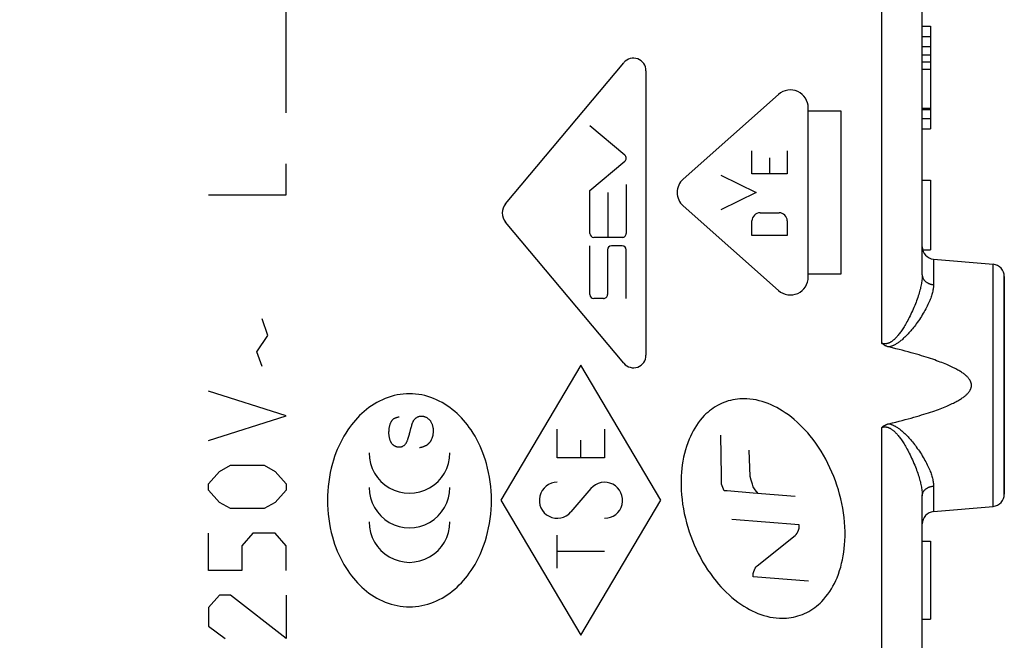
# Model space of a CAD drawing. Units: millimetres. Extents: x 66 to 166, y 98 to 174.
# Drawn here: x 86 to 110, y 114 to 129 of the extents above; entities that cross this region are included whole.
import ezdxf

# ---------------------------------------------------------------- set-up
doc = ezdxf.new("R2010")
doc.units = ezdxf.units.MM
doc.header["$LTSCALE"] = 16.335
doc.layers.get('0').update_dxf_attribs({"linetype": 'CONTINUOUS'})
for name, color, linetype in [('DRAFT', 7, 'CONTINUOUS'), ('INCISIONI_LASER', 7, 'CONTINUOUS'), ('RACCORDO', 7, 'CONTINUOUS')]:
    doc.layers.add(name, color=color, linetype=linetype)
doc.styles.get("Standard").update_dxf_attribs({"font": 'txt', "width": 0.8})
doc.dimstyles.new('DIMSTYLE_1', dxfattribs={"dimtxt": 3, "dimasz": 3, "dimexe": 1.5, "dimexo": 0.5, "dimgap": 0.75, "dimtad": 1, "dimtxsty": 'STANDARD', "dimblk": '_FILLED', "dimblk1": '_FILLED', "dimblk2": '_FILLED', "dimcen": 0.09, "dimazin": 2, "dimtfac": 1, "dimtofl": 0, "dimtmove": 0, "dimatfit": 3, "dimldrblk": '_FILLED', "dimfxl": 1, "dimtolj": 1, "dimarcsym": 0})

# ---------------------------------------------------------------- blocks, each defined once
blk = doc.blocks.new('_FILLED')
at = {"color": 0, "linetype": 'BYBLOCK'}
blk.add_solid([(0, 0), (-1, 0.3167), (-1, -0.3167)], dxfattribs=at)
blk = doc.blocks.new('*D2')
at = {"color": 7, "linetype": 'CONTINUOUS'}
for p, q in [((66.296, 122.601), (66.296, 171.101)), ((110.296, 137.351), (110.296, 171.101)), ((66.296, 169.601), (88.296, 169.601)), ((110.296, 169.601), (88.296, 169.601))]:
    blk.add_line(p, q, dxfattribs=at)
at = {"color": 7, "linetype": 'CONTINUOUS', "xscale": 3, "yscale": 3, "zscale": 3, "rotation": 180}
blk.add_blockref('_FILLED', (66.296, 169.601), dxfattribs=at)
at = {"color": 7, "linetype": 'CONTINUOUS', "xscale": 3, "yscale": 3, "zscale": 3}
blk.add_blockref('_FILLED', (110.296, 169.601), dxfattribs=at)

msp = doc.modelspace()

# ---------------------------------------------------------------- linework, layer by layer
at = {"color": 250, "linetype": 'CONTINUOUS'}
for p, q in [((107.314, 121.424), (107.314, 133.178)), ((108.296, 128.457), (108.496, 128.457)), ((104.792, 127.488), (102.471, 125.428)), ((105.518, 123.041), (105.518, 127.161)), ((106.323, 127.084), (105.518, 127.084)), ((106.323, 123.118), (106.323, 127.084)), ((104.145, 125.555), (104.145, 126.112)), ((105.007, 126.112), (105.007, 125.555)), ((104.576, 125.946), (104.576, 125.555)), ((103.383, 125.521), (104.245, 125.101)), ((105.007, 125.555), (104.145, 125.555)), ((104.245, 125.101), (103.383, 124.68)), ((102.471, 124.774), (104.792, 122.714)), ((104.346, 124.607), (104.806, 124.607)), ((104.145, 124.049), (104.145, 124.406)), ((105.007, 124.406), (105.007, 124.049)), ((105.007, 124.049), (104.145, 124.049)), ((108.57, 123.477), (108.57, 122.856)), ((110.023, 117.452), (110.023, 123.35)), ((105.518, 123.118), (106.323, 123.118)), ((92.344, 121.617), (92.208, 122.019)), ((92.073, 121.215), (92.344, 121.617)), ((92.208, 120.864), (92.073, 121.215)), ((99.977, 120.889), (98.028, 117.601)), ((101.927, 117.601), (99.977, 120.889)), ((92.796, 119.659), (90.896, 120.261)), ((90.896, 119.056), (92.796, 119.659)), ((99.401, 118.639), (99.401, 119.332)), ((100.554, 119.332), (100.554, 118.639)), ((107.314, 113.734), (107.314, 119.378)), ((99.977, 118.639), (99.977, 119.066)), ((103.401, 118.2), (103.387, 119.186)), ((104.105, 118.181), (104.077, 118.826)), ((100.554, 118.639), (99.401, 118.639)), ((91.168, 118.303), (91.439, 118.454)), ((91.439, 118.454), (92.254, 118.454)), ((92.254, 118.454), (92.525, 118.303)), ((90.896, 118.002), (91.168, 118.303)), ((92.525, 118.303), (92.796, 118.002)), ((103.401, 117.996), (103.401, 118.2)), ((104.124, 118.095), (104.105, 118.181)), ((104.155, 117.994), (104.124, 118.095)), ((90.896, 117.851), (90.896, 118.002)), ((91.168, 117.55), (90.896, 117.851)), ((92.796, 117.851), (92.525, 117.55)), ((92.796, 118.002), (92.796, 117.851)), ((100.221, 117.886), (99.734, 117.316)), ((103.466, 117.83), (103.401, 117.996)), ((104.178, 117.932), (104.155, 117.994)), ((104.222, 117.853), (104.178, 117.932)), ((104.293, 117.767), (104.222, 117.853)), ((108.57, 117.946), (108.57, 117.325)), ((98.028, 117.601), (99.977, 114.312)), ((99.977, 114.312), (101.927, 117.601)), ((103.545, 117.83), (103.466, 117.83)), ((104.171, 117.777), (103.545, 117.83)), ((105.199, 117.69), (104.171, 117.777)), ((91.439, 117.399), (91.168, 117.55)), ((92.254, 117.399), (91.439, 117.399)), ((92.525, 117.55), (92.254, 117.399)), ((105.298, 117.005), (103.655, 117.136)), ((105.282, 116.875), (105.293, 116.92)), ((105.293, 116.92), (105.298, 117.005)), ((90.896, 115.893), (90.896, 116.797)), ((91.982, 116.797), (91.711, 116.495)), ((92.525, 116.797), (91.982, 116.797)), ((92.796, 116.495), (92.525, 116.797)), ((99.401, 115.945), (99.401, 116.753)), ((104.275, 116.005), (105.199, 116.74)), ((105.199, 116.74), (105.223, 116.765)), ((105.223, 116.765), (105.246, 116.798)), ((105.246, 116.798), (105.264, 116.832)), ((105.264, 116.832), (105.282, 116.875)), ((91.711, 116.495), (91.711, 115.893)), ((92.796, 115.893), (92.796, 116.495)), ((100.554, 116.349), (99.401, 116.349)), ((104.209, 115.909), (104.226, 115.943)), ((104.226, 115.943), (104.251, 115.979)), ((104.251, 115.979), (104.275, 116.005)), ((91.711, 115.893), (90.896, 115.893)), ((104.171, 115.732), (104.178, 115.819)), ((105.527, 115.633), (104.171, 115.732)), ((104.178, 115.819), (104.19, 115.864)), ((104.19, 115.864), (104.209, 115.909)), ((91.168, 115.29), (90.896, 114.989)), ((91.439, 115.29), (91.168, 115.29)), ((92.796, 114.236), (91.439, 115.29)), ((92.796, 115.29), (92.796, 114.236)), ((90.896, 114.989), (90.896, 114.537)), ((90.896, 114.537), (91.304, 114.236))]:
    msp.add_line(p, q, dxfattribs=at)
at = {"color": 7, "linetype": 'CONTINUOUS'}
for p, q in [((108.296, 123.095), (108.296, 131.507)), ((108.296, 129.151), (108.496, 129.151)), ((108.496, 129.151), (108.496, 127.126)), ((108.296, 128.901), (108.496, 128.901)), ((108.296, 128.657), (108.496, 128.657)), ((108.296, 128.281), (108.496, 128.281)), ((108.296, 128.103), (108.496, 128.103)), ((108.296, 127.151), (108.496, 127.151)), ((108.296, 127.125), (108.496, 127.125)), ((108.496, 127.125), (108.496, 126.651)), ((108.296, 126.901), (108.496, 126.901)), ((108.296, 126.651), (108.496, 126.651)), ((108.296, 125.401), (108.496, 125.401)), ((108.496, 125.401), (108.496, 123.701)), ((108.306, 123.701), (108.496, 123.701)), ((108.57, 123.477), (110.023, 123.35)), ((110.296, 117.751), (110.296, 123.051)), ((108.296, 112.482), (108.296, 117.707)), ((108.57, 117.325), (110.023, 117.452)), ((108.296, 116.601), (108.496, 116.601)), ((108.496, 116.601), (108.496, 114.701)), ((108.296, 114.701), (108.496, 114.701))]:
    msp.add_line(p, q, dxfattribs=at)
at = {"color": 250, "linetype": 'CONTINUOUS'}
for points in [[(108.296, 123.095), (108.296, 123.07), (108.295, 123.045), (108.294, 123.019), (108.291, 122.993), (108.289, 122.966), (108.285, 122.938), (108.281, 122.909), (108.276, 122.88), (108.271, 122.85), (108.264, 122.819), (108.257, 122.787), (108.25, 122.754), (108.241, 122.721), (108.232, 122.687), (108.222, 122.652), (108.211, 122.616), (108.199, 122.579), (108.187, 122.542), (108.173, 122.503), (108.159, 122.464), (108.144, 122.424), (108.128, 122.384), (108.112, 122.343), (108.094, 122.301), (108.076, 122.258), (108.057, 122.216), (108.037, 122.174), (108.018, 122.133), (107.998, 122.093), (107.979, 122.055), (107.96, 122.018), (107.941, 121.983), (107.923, 121.949), (107.905, 121.917), (107.887, 121.886), (107.87, 121.857), (107.853, 121.829), (107.836, 121.802), (107.819, 121.776), (107.803, 121.752), (107.788, 121.728), (107.772, 121.706), (107.757, 121.685), (107.741, 121.664), (107.726, 121.645), (107.712, 121.626), (107.697, 121.608), (107.683, 121.592), (107.669, 121.576), (107.655, 121.561), (107.642, 121.548), (107.629, 121.535), (107.616, 121.522), (107.603, 121.511), (107.591, 121.5), (107.579, 121.49), (107.567, 121.481), (107.555, 121.473), (107.544, 121.465), (107.533, 121.458), (107.522, 121.452), (107.512, 121.446), (107.502, 121.441), (107.492, 121.436), (107.482, 121.432), (107.472, 121.428), (107.463, 121.425), (107.454, 121.422), (107.444, 121.42), (107.435, 121.418), (107.426, 121.416), (107.417, 121.415), (107.408, 121.414), (107.399, 121.413), (107.39, 121.413), (107.382, 121.413), (107.373, 121.413), (107.364, 121.414), (107.356, 121.415), (107.347, 121.416), (107.339, 121.418), (107.331, 121.42), (107.322, 121.422), (107.314, 121.424)], [(108.296, 123.095), (108.297, 123.085), (108.297, 123.076), (108.298, 123.067), (108.3, 123.058), (108.302, 123.049), (108.304, 123.04), (108.307, 123.032), (108.31, 123.023), (108.314, 123.014), (108.318, 123.006), (108.322, 122.997), (108.327, 122.989), (108.332, 122.981), (108.338, 122.973), (108.344, 122.965), (108.35, 122.958), (108.357, 122.95), (108.364, 122.943), (108.371, 122.936), (108.379, 122.929), (108.387, 122.923), (108.396, 122.917), (108.404, 122.911), (108.413, 122.905), (108.422, 122.9), (108.432, 122.895), (108.441, 122.89), (108.451, 122.885), (108.461, 122.881), (108.471, 122.877), (108.482, 122.873), (108.493, 122.87), (108.503, 122.867), (108.514, 122.864), (108.525, 122.862), (108.536, 122.86), (108.548, 122.858), (108.559, 122.857), (108.57, 122.856)], [(108.57, 122.856), (108.57, 122.834), (108.569, 122.812), (108.567, 122.789), (108.564, 122.766), (108.561, 122.742), (108.556, 122.717), (108.551, 122.692), (108.545, 122.666), (108.538, 122.639), (108.531, 122.612), (108.522, 122.584), (108.512, 122.555), (108.502, 122.526), (108.491, 122.496), (108.478, 122.465), (108.465, 122.433), (108.45, 122.401), (108.435, 122.368), (108.419, 122.334), (108.401, 122.3), (108.383, 122.265), (108.363, 122.229), (108.343, 122.193), (108.321, 122.156), (108.298, 122.119), (108.274, 122.081), (108.25, 122.044), (108.226, 122.007), (108.201, 121.971), (108.176, 121.935), (108.152, 121.902), (108.128, 121.87), (108.104, 121.839), (108.081, 121.809), (108.058, 121.781), (108.036, 121.753), (108.014, 121.727), (107.992, 121.702), (107.971, 121.679), (107.95, 121.656), (107.929, 121.634), (107.909, 121.614), (107.89, 121.594), (107.87, 121.575), (107.851, 121.556), (107.832, 121.539), (107.813, 121.522), (107.795, 121.506), (107.776, 121.492), (107.759, 121.477), (107.741, 121.464), (107.724, 121.452), (107.708, 121.44), (107.691, 121.429), (107.675, 121.418), (107.659, 121.409), (107.644, 121.4), (107.629, 121.391), (107.614, 121.383), (107.599, 121.376), (107.585, 121.37), (107.571, 121.364), (107.558, 121.358), (107.544, 121.354), (107.532, 121.349), (107.519, 121.345), (107.507, 121.342), (107.495, 121.339), (107.483, 121.336)], [(95.796, 120.197), (95.721, 120.196), (95.646, 120.19), (95.571, 120.18), (95.496, 120.167), (95.422, 120.151), (95.349, 120.131), (95.277, 120.108), (95.206, 120.081), (95.137, 120.052), (95.068, 120.019), (95.002, 119.984), (94.936, 119.945), (94.873, 119.904), (94.811, 119.861), (94.751, 119.815), (94.693, 119.767), (94.636, 119.717), (94.582, 119.665), (94.529, 119.61), (94.479, 119.554), (94.43, 119.497), (94.383, 119.438), (94.337, 119.377), (94.294, 119.315), (94.245, 119.239), (94.198, 119.162), (94.154, 119.083), (94.113, 119.002), (94.074, 118.92), (94.038, 118.837), (94.004, 118.753), (93.973, 118.668), (93.945, 118.582), (93.919, 118.495), (93.891, 118.386), (93.866, 118.275), (93.845, 118.164), (93.828, 118.052), (93.814, 117.94), (93.805, 117.827), (93.799, 117.714), (93.797, 117.601), (93.799, 117.488), (93.805, 117.375), (93.814, 117.262), (93.828, 117.15), (93.845, 117.038), (93.866, 116.927), (93.891, 116.816), (93.919, 116.707), (93.945, 116.62), (93.973, 116.534), (94.004, 116.449), (94.038, 116.365), (94.074, 116.282), (94.113, 116.2), (94.154, 116.119), (94.198, 116.04), (94.245, 115.962), (94.294, 115.887), (94.337, 115.825), (94.383, 115.764), (94.43, 115.705), (94.479, 115.647), (94.529, 115.592), (94.582, 115.537), (94.636, 115.485), (94.693, 115.435), (94.751, 115.387), (94.811, 115.341), (94.873, 115.297), (94.936, 115.257), (95.002, 115.218), (95.068, 115.183), (95.137, 115.15), (95.206, 115.121), (95.277, 115.094), (95.349, 115.071), (95.422, 115.051), (95.496, 115.034), (95.571, 115.021), (95.646, 115.012), (95.721, 115.006), (95.796, 115.004)], [(95.796, 115.004), (95.872, 115.006), (95.947, 115.012), (96.022, 115.021), (96.097, 115.034), (96.171, 115.051), (96.244, 115.071), (96.316, 115.094), (96.387, 115.121), (96.456, 115.15), (96.525, 115.183), (96.591, 115.218), (96.656, 115.257), (96.72, 115.297), (96.782, 115.341), (96.842, 115.387), (96.9, 115.435), (96.956, 115.485), (97.011, 115.537), (97.064, 115.592), (97.114, 115.647), (97.163, 115.705), (97.21, 115.764), (97.255, 115.825), (97.299, 115.887), (97.348, 115.962), (97.395, 116.04), (97.439, 116.119), (97.48, 116.2), (97.519, 116.282), (97.555, 116.365), (97.589, 116.449), (97.619, 116.534), (97.648, 116.62), (97.674, 116.707), (97.702, 116.816), (97.727, 116.927), (97.748, 117.038), (97.765, 117.15), (97.779, 117.262), (97.788, 117.375), (97.794, 117.488), (97.796, 117.601), (97.794, 117.714), (97.788, 117.827), (97.779, 117.94), (97.765, 118.052), (97.748, 118.164), (97.727, 118.275), (97.702, 118.386), (97.674, 118.495), (97.648, 118.582), (97.619, 118.668), (97.589, 118.753), (97.555, 118.837), (97.519, 118.92), (97.48, 119.002), (97.439, 119.083), (97.395, 119.162), (97.348, 119.239), (97.299, 119.315), (97.255, 119.377), (97.21, 119.438), (97.163, 119.497), (97.114, 119.554), (97.064, 119.61), (97.011, 119.665), (96.956, 119.717), (96.9, 119.767), (96.842, 119.815), (96.782, 119.861), (96.72, 119.904), (96.656, 119.945), (96.591, 119.984), (96.525, 120.019), (96.456, 120.052), (96.387, 120.081), (96.316, 120.108), (96.244, 120.131), (96.171, 120.151), (96.097, 120.167), (96.022, 120.18), (95.947, 120.19), (95.872, 120.196), (95.796, 120.197)], [(103.565, 120.02), (103.511, 120.002), (103.457, 119.982), (103.404, 119.96), (103.353, 119.935), (103.302, 119.908), (103.252, 119.879), (103.204, 119.848), (103.157, 119.815), (103.112, 119.78), (103.068, 119.743), (103.025, 119.704), (102.984, 119.664), (102.932, 119.608), (102.883, 119.549), (102.836, 119.488), (102.792, 119.426), (102.751, 119.361), (102.713, 119.295), (102.677, 119.227), (102.644, 119.158), (102.614, 119.087), (102.58, 119.002), (102.55, 118.915), (102.523, 118.827), (102.5, 118.738), (102.48, 118.648), (102.462, 118.558), (102.448, 118.467), (102.437, 118.376), (102.428, 118.284), (102.422, 118.192), (102.418, 118.078), (102.418, 117.963), (102.422, 117.848), (102.43, 117.733), (102.441, 117.619), (102.456, 117.505), (102.475, 117.392), (102.497, 117.279), (102.522, 117.167), (102.55, 117.055), (102.582, 116.945), (102.616, 116.836), (102.654, 116.727), (102.695, 116.62), (102.739, 116.514), (102.786, 116.409), (102.835, 116.305), (102.888, 116.203), (102.944, 116.103), (103.003, 116.005), (103.065, 115.908), (103.131, 115.813), (103.199, 115.721), (103.27, 115.631), (103.329, 115.56), (103.39, 115.492), (103.453, 115.425), (103.519, 115.36), (103.586, 115.297), (103.655, 115.236), (103.726, 115.178), (103.799, 115.122), (103.874, 115.069), (103.951, 115.019), (104.017, 114.979), (104.084, 114.942), (104.152, 114.907), (104.221, 114.875), (104.292, 114.845), (104.364, 114.818), (104.437, 114.795), (104.51, 114.774), (104.585, 114.757), (104.66, 114.744), (104.736, 114.734), (104.813, 114.728), (104.87, 114.727), (104.928, 114.727), (104.985, 114.73), (105.042, 114.736), (105.099, 114.744), (105.155, 114.754), (105.211, 114.767), (105.267, 114.782)], [(105.267, 114.782), (105.321, 114.799), (105.375, 114.819), (105.428, 114.842), (105.48, 114.866), (105.531, 114.893), (105.58, 114.922), (105.629, 114.954), (105.676, 114.987), (105.721, 115.022), (105.765, 115.059), (105.807, 115.098), (105.848, 115.138), (105.9, 115.194), (105.95, 115.253), (105.996, 115.314), (106.04, 115.376), (106.081, 115.441), (106.119, 115.507), (106.155, 115.575), (106.188, 115.644), (106.219, 115.715), (106.252, 115.8), (106.282, 115.887), (106.309, 115.975), (106.332, 116.065), (106.353, 116.154), (106.37, 116.245), (106.384, 116.335), (106.396, 116.427), (106.404, 116.518), (106.41, 116.61), (106.414, 116.725), (106.414, 116.84), (106.41, 116.954), (106.402, 117.069), (106.391, 117.183), (106.376, 117.297), (106.357, 117.411), (106.336, 117.523), (106.311, 117.635), (106.282, 117.747), (106.251, 117.857), (106.216, 117.967), (106.178, 118.075), (106.138, 118.183), (106.094, 118.289), (106.047, 118.394), (105.997, 118.497), (105.944, 118.599), (105.889, 118.7), (105.83, 118.798), (105.768, 118.895), (105.702, 118.989), (105.634, 119.082), (105.563, 119.172), (105.504, 119.242), (105.443, 119.311), (105.38, 119.378), (105.314, 119.442), (105.247, 119.505), (105.178, 119.566), (105.107, 119.624), (105.034, 119.68), (104.959, 119.733), (104.882, 119.784), (104.816, 119.823), (104.749, 119.86), (104.681, 119.895), (104.611, 119.927), (104.541, 119.957), (104.469, 119.984), (104.396, 120.007), (104.322, 120.028), (104.248, 120.045), (104.172, 120.058), (104.096, 120.068), (104.02, 120.074), (103.963, 120.075), (103.905, 120.075), (103.848, 120.071), (103.791, 120.066), (103.734, 120.058), (103.677, 120.048), (103.621, 120.035), (103.565, 120.02)], [(95.55, 119.629), (95.534, 119.626), (95.518, 119.623), (95.502, 119.619), (95.49, 119.616), (95.479, 119.612), (95.467, 119.609), (95.456, 119.604), (95.445, 119.6), (95.434, 119.595), (95.427, 119.591), (95.419, 119.587), (95.412, 119.583), (95.406, 119.579), (95.399, 119.574), (95.393, 119.569), (95.387, 119.563), (95.381, 119.558), (95.376, 119.551), (95.371, 119.545), (95.366, 119.539), (95.361, 119.532), (95.355, 119.522), (95.349, 119.511), (95.343, 119.501), (95.338, 119.49), (95.333, 119.479), (95.328, 119.468), (95.322, 119.453), (95.317, 119.437), (95.312, 119.422), (95.308, 119.406), (95.304, 119.39), (95.301, 119.375), (95.298, 119.359), (95.296, 119.343), (95.295, 119.327), (95.293, 119.311), (95.292, 119.294), (95.291, 119.278), (95.29, 119.266), (95.29, 119.254), (95.29, 119.242), (95.29, 119.23), (95.29, 119.218), (95.291, 119.206), (95.293, 119.194), (95.294, 119.182), (95.296, 119.166), (95.299, 119.15), (95.302, 119.134), (95.304, 119.122), (95.307, 119.11), (95.311, 119.098), (95.314, 119.087), (95.318, 119.075), (95.322, 119.064), (95.326, 119.053), (95.331, 119.041), (95.335, 119.034), (95.338, 119.027), (95.342, 119.02), (95.346, 119.013), (95.35, 119.006), (95.355, 118.999), (95.36, 118.993), (95.365, 118.987), (95.37, 118.981), (95.379, 118.972), (95.387, 118.963), (95.395, 118.957), (95.402, 118.95), (95.409, 118.944), (95.417, 118.938), (95.425, 118.933), (95.432, 118.929), (95.439, 118.925), (95.446, 118.921), (95.454, 118.917), (95.461, 118.914), (95.469, 118.912), (95.478, 118.909), (95.487, 118.906), (95.497, 118.904), (95.506, 118.902), (95.516, 118.901), (95.526, 118.9), (95.536, 118.9), (95.545, 118.9), (95.555, 118.9), (95.565, 118.901), (95.571, 118.901), (95.577, 118.902)], [(95.874, 119.488), (95.878, 119.499), (95.882, 119.51), (95.887, 119.522), (95.892, 119.532), (95.898, 119.543), (95.905, 119.553), (95.912, 119.563), (95.92, 119.572), (95.928, 119.581), (95.937, 119.59), (95.946, 119.598), (95.955, 119.605), (95.964, 119.613), (95.974, 119.62), (95.985, 119.626), (95.995, 119.632), (96.006, 119.637), (96.018, 119.641), (96.029, 119.645), (96.041, 119.648), (96.053, 119.65), (96.065, 119.651), (96.077, 119.652), (96.089, 119.652), (96.101, 119.652), (96.113, 119.65), (96.126, 119.649), (96.138, 119.647), (96.149, 119.644), (96.161, 119.641), (96.173, 119.637), (96.184, 119.633), (96.195, 119.628), (96.206, 119.623), (96.217, 119.617), (96.228, 119.611), (96.238, 119.604), (96.248, 119.597), (96.257, 119.589), (96.266, 119.581), (96.275, 119.573), (96.283, 119.564), (96.291, 119.555), (96.299, 119.545), (96.306, 119.535), (96.313, 119.525), (96.321, 119.511), (96.329, 119.497), (96.336, 119.483), (96.342, 119.468), (96.348, 119.453), (96.353, 119.437), (96.358, 119.422), (96.362, 119.406), (96.365, 119.39), (96.369, 119.371), (96.371, 119.352), (96.373, 119.332), (96.374, 119.313), (96.375, 119.294), (96.375, 119.274), (96.374, 119.255), (96.373, 119.235), (96.37, 119.216), (96.367, 119.197), (96.364, 119.178), (96.36, 119.159)], [(95.813, 119.278), (95.832, 119.348), (95.838, 119.372), (95.844, 119.395), (95.851, 119.418), (95.859, 119.441), (95.874, 119.488)], [(107.314, 119.378), (107.322, 119.38), (107.331, 119.382), (107.339, 119.384), (107.347, 119.386), (107.356, 119.387), (107.364, 119.388), (107.373, 119.389), (107.382, 119.389), (107.39, 119.389), (107.399, 119.389), (107.408, 119.388), (107.417, 119.387), (107.426, 119.386), (107.435, 119.384), (107.444, 119.382), (107.454, 119.38), (107.463, 119.377), (107.472, 119.374), (107.482, 119.37), (107.492, 119.366), (107.502, 119.361), (107.512, 119.356), (107.522, 119.35), (107.533, 119.344), (107.544, 119.337), (107.555, 119.329), (107.567, 119.321), (107.579, 119.312), (107.591, 119.302), (107.603, 119.291), (107.616, 119.28), (107.629, 119.267), (107.642, 119.254), (107.655, 119.24), (107.669, 119.226), (107.683, 119.21), (107.697, 119.193), (107.712, 119.176), (107.726, 119.157), (107.741, 119.138), (107.757, 119.117), (107.772, 119.096), (107.788, 119.073), (107.803, 119.05), (107.819, 119.026), (107.836, 119), (107.853, 118.973), (107.87, 118.945), (107.887, 118.916), (107.905, 118.885), (107.923, 118.853), (107.941, 118.819), (107.96, 118.784), (107.979, 118.747), (107.998, 118.709), (108.018, 118.669), (108.037, 118.628), (108.057, 118.586), (108.076, 118.544), (108.094, 118.501), (108.112, 118.459), (108.128, 118.418), (108.144, 118.377), (108.159, 118.338), (108.173, 118.299), (108.187, 118.26), (108.199, 118.223), (108.211, 118.186), (108.222, 118.15), (108.232, 118.115), (108.241, 118.081), (108.25, 118.048), (108.257, 118.015), (108.264, 117.983), (108.271, 117.952), (108.276, 117.922), (108.281, 117.893), (108.285, 117.864), (108.289, 117.836), (108.291, 117.809), (108.294, 117.783), (108.295, 117.757), (108.296, 117.732), (108.296, 117.707)], [(107.483, 119.466), (107.495, 119.463), (107.507, 119.46), (107.519, 119.457), (107.532, 119.453), (107.544, 119.448), (107.558, 119.443), (107.571, 119.438), (107.585, 119.432), (107.599, 119.426), (107.614, 119.418), (107.629, 119.411), (107.644, 119.402), (107.659, 119.393), (107.675, 119.383), (107.691, 119.373), (107.708, 119.362), (107.724, 119.35), (107.741, 119.338), (107.759, 119.324), (107.776, 119.31), (107.795, 119.295), (107.813, 119.28), (107.832, 119.263), (107.851, 119.246), (107.87, 119.227), (107.89, 119.208), (107.909, 119.188), (107.929, 119.168), (107.95, 119.146), (107.971, 119.123), (107.992, 119.099), (108.014, 119.075), (108.036, 119.049), (108.058, 119.021), (108.081, 118.993), (108.104, 118.963), (108.128, 118.932), (108.152, 118.9), (108.176, 118.866), (108.201, 118.831), (108.226, 118.795), (108.25, 118.758), (108.274, 118.721), (108.298, 118.683), (108.321, 118.646), (108.342, 118.609), (108.363, 118.573), (108.383, 118.537), (108.401, 118.502), (108.419, 118.468), (108.435, 118.434), (108.45, 118.401), (108.465, 118.369), (108.478, 118.337), (108.491, 118.306), (108.502, 118.276), (108.512, 118.247), (108.522, 118.218), (108.531, 118.19), (108.538, 118.163), (108.545, 118.136), (108.551, 118.11), (108.556, 118.085), (108.561, 118.06), (108.564, 118.036), (108.567, 118.013), (108.569, 117.99), (108.57, 117.968), (108.57, 117.946)], [(95.577, 118.902), (95.589, 118.905), (95.601, 118.907), (95.612, 118.911), (95.624, 118.915), (95.635, 118.92), (95.646, 118.926), (95.656, 118.932), (95.666, 118.939), (95.675, 118.947), (95.684, 118.955), (95.693, 118.964), (95.701, 118.973), (95.708, 118.983), (95.715, 118.993), (95.722, 119.003), (95.727, 119.014), (95.733, 119.024), (95.738, 119.035), (95.742, 119.047), (95.748, 119.062), (95.754, 119.077), (95.759, 119.092), (95.767, 119.115), (95.774, 119.138), (95.781, 119.161), (95.788, 119.185), (95.795, 119.208), (95.801, 119.231), (95.813, 119.278)], [(96.36, 119.159), (96.357, 119.148), (96.353, 119.136), (96.35, 119.125), (96.346, 119.114), (96.342, 119.103), (96.338, 119.094), (96.334, 119.086), (96.33, 119.077), (96.325, 119.068), (96.321, 119.059), (96.316, 119.051), (96.311, 119.043), (96.306, 119.034), (96.3, 119.026), (96.295, 119.019), (96.289, 119.011), (96.283, 119.003), (96.276, 118.996), (96.27, 118.989), (96.263, 118.982), (96.256, 118.975), (96.249, 118.968), (96.241, 118.962), (96.234, 118.956), (96.226, 118.95), (96.218, 118.945), (96.209, 118.939), (96.201, 118.934), (96.193, 118.929), (96.184, 118.925), (96.175, 118.92), (96.166, 118.916), (96.157, 118.912), (96.148, 118.908), (96.139, 118.905), (96.129, 118.901), (96.118, 118.898), (96.108, 118.894), (96.097, 118.892), (96.087, 118.889), (96.076, 118.887), (96.065, 118.884), (96.054, 118.882), (96.044, 118.881)], [(108.296, 117.707), (108.297, 117.716), (108.297, 117.726), (108.298, 117.735), (108.3, 117.744), (108.302, 117.753), (108.304, 117.761), (108.307, 117.77), (108.31, 117.779), (108.314, 117.788), (108.318, 117.796), (108.322, 117.805), (108.327, 117.813), (108.332, 117.821), (108.338, 117.829), (108.344, 117.837), (108.35, 117.844), (108.357, 117.852), (108.364, 117.859), (108.371, 117.866), (108.379, 117.872), (108.387, 117.879), (108.396, 117.885), (108.404, 117.891), (108.413, 117.897), (108.422, 117.902), (108.432, 117.907), (108.441, 117.912), (108.451, 117.917), (108.461, 117.921), (108.471, 117.925), (108.482, 117.929), (108.493, 117.932), (108.503, 117.935), (108.514, 117.938), (108.525, 117.94), (108.536, 117.942), (108.548, 117.944), (108.559, 117.945), (108.57, 117.946)]]:
    msp.add_lwpolyline(points, dxfattribs=at)
at = {"color": 7, "linetype": 'CONTINUOUS'}
for points in [[(107.483, 121.336), (107.47, 121.339), (107.457, 121.343), (107.445, 121.347), (107.432, 121.352), (107.42, 121.357), (107.408, 121.362), (107.396, 121.368), (107.385, 121.374), (107.374, 121.38), (107.363, 121.387), (107.352, 121.394), (107.342, 121.401), (107.333, 121.409), (107.323, 121.416), (107.314, 121.424)], [(107.483, 119.466), (107.569, 119.487), (107.651, 119.507), (107.731, 119.527), (107.809, 119.547), (107.883, 119.567), (107.955, 119.586), (108.025, 119.605), (108.092, 119.624), (108.157, 119.643), (108.22, 119.661), (108.28, 119.679), (108.338, 119.697), (108.395, 119.715), (108.449, 119.732), (108.501, 119.749), (108.552, 119.766), (108.6, 119.783), (108.647, 119.8), (108.692, 119.816), (108.735, 119.832), (108.777, 119.848), (108.817, 119.864), (108.856, 119.88), (108.893, 119.895), (108.928, 119.91), (108.962, 119.925), (108.995, 119.94), (109.026, 119.955), (109.056, 119.97), (109.085, 119.984), (109.112, 119.998), (109.139, 120.012), (109.164, 120.026), (109.187, 120.04), (109.21, 120.054), (109.232, 120.067), (109.252, 120.081), (109.272, 120.094), (109.29, 120.107), (109.308, 120.12), (109.324, 120.132), (109.34, 120.145), (109.355, 120.157), (109.368, 120.169), (109.381, 120.181), (109.393, 120.193), (109.404, 120.205), (109.415, 120.216), (109.424, 120.227), (109.433, 120.238), (109.441, 120.249), (109.449, 120.26), (109.455, 120.27), (109.461, 120.28), (109.467, 120.29), (109.472, 120.3), (109.476, 120.309), (109.48, 120.319), (109.483, 120.328), (109.486, 120.337), (109.489, 120.346), (109.491, 120.354), (109.493, 120.363), (109.494, 120.371), (109.495, 120.38), (109.496, 120.388), (109.496, 120.397), (109.496, 120.405), (109.496, 120.414), (109.495, 120.422), (109.494, 120.431), (109.493, 120.439), (109.491, 120.448), (109.489, 120.456), (109.486, 120.465), (109.483, 120.474), (109.48, 120.483), (109.476, 120.493), (109.472, 120.502), (109.467, 120.512), (109.461, 120.522), (109.455, 120.532), (109.449, 120.542), (109.441, 120.553), (109.433, 120.563), (109.424, 120.574), (109.415, 120.586), (109.404, 120.597), (109.393, 120.609), (109.381, 120.621), (109.368, 120.633), (109.355, 120.645), (109.34, 120.657), (109.324, 120.67), (109.308, 120.682), (109.29, 120.695), (109.272, 120.708), (109.252, 120.721), (109.232, 120.735), (109.21, 120.748), (109.187, 120.762), (109.164, 120.775), (109.139, 120.789), (109.112, 120.804), (109.085, 120.818), (109.056, 120.832), (109.026, 120.847), (108.995, 120.861), (108.962, 120.876), (108.928, 120.892), (108.893, 120.907), (108.856, 120.922), (108.817, 120.938), (108.777, 120.954), (108.735, 120.97), (108.692, 120.986), (108.647, 121.002), (108.6, 121.019), (108.552, 121.036), (108.501, 121.053), (108.449, 121.07), (108.395, 121.087), (108.338, 121.105), (108.28, 121.123), (108.22, 121.141), (108.157, 121.159), (108.092, 121.178), (108.025, 121.197), (107.955, 121.216), (107.883, 121.235), (107.809, 121.255), (107.731, 121.275), (107.651, 121.295), (107.569, 121.315), (107.483, 121.336)], [(107.314, 119.378), (107.321, 119.384), (107.329, 119.391), (107.337, 119.397), (107.345, 119.403), (107.354, 119.409), (107.362, 119.414), (107.371, 119.42), (107.38, 119.425), (107.389, 119.431), (107.399, 119.435), (107.409, 119.44), (107.419, 119.445), (107.429, 119.449), (107.439, 119.453), (107.45, 119.456), (107.461, 119.46), (107.472, 119.463), (107.483, 119.466)]]:
    msp.add_lwpolyline(points, dxfattribs=at)
for centre, start, end in [((108.596, 123.776), 180, 265), ((109.996, 123.051), 360, 85), ((109.996, 117.751), 275, 0), ((108.596, 117.026), 95, 180)]:
    msp.add_arc(centre, 0.3, start, end, dxfattribs=at)
at = {"color": 250, "linetype": 'CONTINUOUS'}
for centre, major_axis, start_param, end_param in [((105.082, 127.161), (0, 0.437), -1.570796, 0.725797), ((102.76, 125.101), (0, 0.437), 0.725797, 2.415796), ((104.346, 124.406), (0, 0.201), 0, 1.570796), ((104.806, 124.406), (0, 0.201), -1.570796, 0), ((105.082, 123.041), (0, 0.437), -3.86739, -1.570796), ((95.796, 118.755), (0, 0.984), -4.712389, -1.570796), ((100.554, 117.601), (0, 0.438), -3.141593, 0.863312), ((95.796, 117.914), (0, 0.984), -4.712389, -1.570796), ((99.401, 117.601), (0, 0.438), 0, 4.004905), ((95.796, 117.073), (0, 0.984), -4.712389, -1.570796)]:
    msp.add_ellipse(centre, major_axis=major_axis, ratio=0.999695, start_param=start_param, end_param=end_param, dxfattribs=at)
at = {"layer": 'DRAFT', "color": 7, "linetype": 'CONTINUOUS'}
for p, q in [((108.57, 123.477), (110.023, 123.35)), ((108.57, 117.325), (110.023, 117.452))]:
    msp.add_line(p, q, dxfattribs=at)
at = {"layer": 'INCISIONI_LASER', "color": 250, "linetype": 'CONTINUOUS'}
for p, q in [((92.796, 127.041), (92.796, 130.041)), ((98.139, 124.823), (101.026, 128.263)), ((101.562, 128.068), (101.562, 121.134)), ((101.046, 126.009), (100.195, 126.723)), ((92.796, 125.041), (92.796, 125.801)), ((100.195, 125.146), (101.046, 125.861)), ((101.08, 125.291), (101.08, 124.104)), ((90.896, 125.041), (92.796, 125.041)), ((100.195, 124.104), (100.195, 125.146)), ((100.637, 124.007), (100.637, 125.098)), ((101.026, 120.939), (98.139, 124.379)), ((100.983, 124.007), (100.291, 124.007)), ((100.195, 122.612), (100.195, 123.8)), ((100.623, 123.703), (100.623, 122.612)), ((100.983, 123.8), (100.719, 123.8)), ((101.08, 122.516), (101.08, 123.703)), ((100.526, 122.516), (100.291, 122.516))]:
    msp.add_line(p, q, dxfattribs=at)
for centre, major_axis, start_param, end_param in [((101.258, 128.068), (0.304, 0), 0, 2.443461), ((100.983, 125.935), (0.0967, 0), -0.872665, 0.872665), ((98.403, 124.601), (0.345, 0), 2.44346, 3.839724), ((100.291, 124.104), (0, 0.0967), -4.712389, -3.141593), ((100.983, 124.104), (0, 0.0967), -3.141593, -1.570796), ((100.719, 123.703), (0, 0.0967), 0, 1.570796), ((100.983, 123.703), (0.0967, 0), 0, 1.570796), ((100.291, 122.612), (0, 0.0967), -4.712389, -3.141593), ((100.526, 122.612), (0, 0.0967), -3.141593, -1.570796), ((101.258, 121.134), (0, 0.304), -4.014257, -1.570796)]:
    msp.add_ellipse(centre, major_axis=major_axis, ratio=1, start_param=start_param, end_param=end_param, dxfattribs=at)
at = {"layer": 'RACCORDO', "color": 250, "linetype": 'CONTINUOUS'}
for p, q in [((107.314, 121.424), (107.314, 133.178)), ((108.57, 123.477), (108.57, 122.856)), ((110.023, 117.452), (110.023, 123.35)), ((107.314, 113.734), (107.314, 119.378)), ((108.57, 117.946), (108.57, 117.325))]:
    msp.add_line(p, q, dxfattribs=at)
at = {"layer": 'RACCORDO', "color": 7, "linetype": 'CONTINUOUS'}
for p, q in [((108.296, 123.095), (108.296, 131.507)), ((110.296, 123.051), (110.296, 117.751)), ((108.296, 112.482), (108.296, 117.707))]:
    msp.add_line(p, q, dxfattribs=at)
at = {"layer": 'RACCORDO', "color": 250, "linetype": 'CONTINUOUS'}
for points in [[(108.296, 123.095), (108.296, 123.07), (108.295, 123.045), (108.294, 123.019), (108.291, 122.993), (108.289, 122.966), (108.285, 122.938), (108.281, 122.909), (108.276, 122.88), (108.271, 122.85), (108.264, 122.819), (108.257, 122.787), (108.25, 122.754), (108.241, 122.721), (108.232, 122.687), (108.222, 122.652), (108.211, 122.616), (108.199, 122.579), (108.187, 122.542), (108.173, 122.503), (108.159, 122.464), (108.144, 122.424), (108.128, 122.384), (108.112, 122.343), (108.094, 122.301), (108.076, 122.258), (108.057, 122.216), (108.037, 122.174), (108.018, 122.133), (107.998, 122.093), (107.979, 122.055), (107.96, 122.018), (107.941, 121.983), (107.923, 121.949), (107.905, 121.917), (107.887, 121.886), (107.87, 121.857), (107.853, 121.829), (107.836, 121.802), (107.819, 121.776), (107.803, 121.752), (107.788, 121.728), (107.772, 121.706), (107.757, 121.685), (107.741, 121.664), (107.726, 121.645), (107.712, 121.626), (107.697, 121.608), (107.683, 121.592), (107.669, 121.576), (107.655, 121.561), (107.642, 121.548), (107.629, 121.535), (107.616, 121.522), (107.603, 121.511), (107.591, 121.5), (107.579, 121.49), (107.567, 121.481), (107.555, 121.473), (107.544, 121.465), (107.533, 121.458), (107.522, 121.452), (107.512, 121.446), (107.502, 121.441), (107.492, 121.436), (107.482, 121.432), (107.472, 121.428), (107.463, 121.425), (107.454, 121.422), (107.444, 121.42), (107.435, 121.418), (107.426, 121.416), (107.417, 121.415), (107.408, 121.414), (107.399, 121.413), (107.39, 121.413), (107.382, 121.413), (107.373, 121.413), (107.364, 121.414), (107.356, 121.415), (107.347, 121.416), (107.339, 121.418), (107.331, 121.42), (107.322, 121.422), (107.314, 121.424)], [(108.296, 123.095), (108.297, 123.085), (108.297, 123.076), (108.298, 123.067), (108.3, 123.058), (108.302, 123.049), (108.304, 123.04), (108.307, 123.032), (108.31, 123.023), (108.314, 123.014), (108.318, 123.006), (108.322, 122.997), (108.327, 122.989), (108.332, 122.981), (108.338, 122.973), (108.344, 122.965), (108.35, 122.958), (108.357, 122.95), (108.364, 122.943), (108.371, 122.936), (108.379, 122.929), (108.387, 122.923), (108.396, 122.917), (108.404, 122.911), (108.413, 122.905), (108.422, 122.9), (108.432, 122.895), (108.441, 122.89), (108.451, 122.885), (108.461, 122.881), (108.471, 122.877), (108.482, 122.873), (108.493, 122.87), (108.503, 122.867), (108.514, 122.864), (108.525, 122.862), (108.536, 122.86), (108.548, 122.858), (108.559, 122.857), (108.57, 122.856)], [(108.57, 122.856), (108.57, 122.834), (108.569, 122.812), (108.567, 122.789), (108.564, 122.766), (108.561, 122.742), (108.556, 122.717), (108.551, 122.692), (108.545, 122.666), (108.538, 122.639), (108.531, 122.612), (108.522, 122.584), (108.512, 122.555), (108.502, 122.526), (108.491, 122.496), (108.478, 122.465), (108.465, 122.433), (108.45, 122.401), (108.435, 122.368), (108.419, 122.334), (108.401, 122.3), (108.383, 122.265), (108.363, 122.229), (108.343, 122.193), (108.321, 122.156), (108.298, 122.119), (108.274, 122.081), (108.25, 122.044), (108.226, 122.007), (108.201, 121.971), (108.176, 121.935), (108.152, 121.902), (108.128, 121.87), (108.104, 121.839), (108.081, 121.809), (108.058, 121.781), (108.036, 121.753), (108.014, 121.727), (107.992, 121.702), (107.971, 121.679), (107.95, 121.656), (107.929, 121.634), (107.909, 121.614), (107.89, 121.594), (107.87, 121.575), (107.851, 121.556), (107.832, 121.539), (107.813, 121.522), (107.795, 121.506), (107.776, 121.492), (107.759, 121.477), (107.741, 121.464), (107.724, 121.452), (107.708, 121.44), (107.691, 121.429), (107.675, 121.418), (107.659, 121.409), (107.644, 121.4), (107.629, 121.391), (107.614, 121.383), (107.599, 121.376), (107.585, 121.37), (107.571, 121.364), (107.558, 121.358), (107.544, 121.354), (107.532, 121.349), (107.519, 121.345), (107.507, 121.342), (107.495, 121.339), (107.483, 121.336)], [(107.314, 119.378), (107.322, 119.38), (107.331, 119.382), (107.339, 119.384), (107.347, 119.386), (107.356, 119.387), (107.364, 119.388), (107.373, 119.389), (107.382, 119.389), (107.39, 119.389), (107.399, 119.389), (107.408, 119.388), (107.417, 119.387), (107.426, 119.386), (107.435, 119.384), (107.444, 119.382), (107.454, 119.38), (107.463, 119.377), (107.472, 119.374), (107.482, 119.37), (107.492, 119.366), (107.502, 119.361), (107.512, 119.356), (107.522, 119.35), (107.533, 119.344), (107.544, 119.337), (107.555, 119.329), (107.567, 119.321), (107.579, 119.312), (107.591, 119.302), (107.603, 119.291), (107.616, 119.28), (107.629, 119.267), (107.642, 119.254), (107.655, 119.24), (107.669, 119.226), (107.683, 119.21), (107.697, 119.193), (107.712, 119.176), (107.726, 119.157), (107.741, 119.138), (107.757, 119.117), (107.772, 119.096), (107.788, 119.073), (107.803, 119.05), (107.819, 119.026), (107.836, 119), (107.853, 118.973), (107.87, 118.945), (107.887, 118.916), (107.905, 118.885), (107.923, 118.853), (107.941, 118.819), (107.96, 118.784), (107.979, 118.747), (107.998, 118.709), (108.018, 118.669), (108.037, 118.628), (108.057, 118.586), (108.076, 118.544), (108.094, 118.501), (108.112, 118.459), (108.128, 118.418), (108.144, 118.377), (108.159, 118.338), (108.173, 118.299), (108.187, 118.26), (108.199, 118.223), (108.211, 118.186), (108.222, 118.15), (108.232, 118.115), (108.241, 118.081), (108.25, 118.048), (108.257, 118.015), (108.264, 117.983), (108.271, 117.952), (108.276, 117.922), (108.281, 117.893), (108.285, 117.864), (108.289, 117.836), (108.291, 117.809), (108.294, 117.783), (108.295, 117.757), (108.296, 117.732), (108.296, 117.707)], [(107.483, 119.466), (107.495, 119.463), (107.507, 119.46), (107.519, 119.457), (107.532, 119.453), (107.544, 119.448), (107.558, 119.443), (107.571, 119.438), (107.585, 119.432), (107.599, 119.426), (107.614, 119.418), (107.629, 119.411), (107.644, 119.402), (107.659, 119.393), (107.675, 119.383), (107.691, 119.373), (107.708, 119.362), (107.724, 119.35), (107.741, 119.338), (107.759, 119.324), (107.776, 119.31), (107.795, 119.295), (107.813, 119.28), (107.832, 119.263), (107.851, 119.246), (107.87, 119.227), (107.89, 119.208), (107.909, 119.188), (107.929, 119.168), (107.95, 119.146), (107.971, 119.123), (107.992, 119.099), (108.014, 119.075), (108.036, 119.049), (108.058, 119.021), (108.081, 118.993), (108.104, 118.963), (108.128, 118.932), (108.152, 118.9), (108.176, 118.866), (108.201, 118.831), (108.226, 118.795), (108.25, 118.758), (108.274, 118.721), (108.298, 118.683), (108.321, 118.646), (108.342, 118.609), (108.363, 118.573), (108.383, 118.537), (108.401, 118.502), (108.419, 118.468), (108.435, 118.434), (108.45, 118.401), (108.465, 118.369), (108.478, 118.337), (108.491, 118.306), (108.502, 118.276), (108.512, 118.247), (108.522, 118.218), (108.531, 118.19), (108.538, 118.163), (108.545, 118.136), (108.551, 118.11), (108.556, 118.085), (108.561, 118.06), (108.564, 118.036), (108.567, 118.013), (108.569, 117.99), (108.57, 117.968), (108.57, 117.946)], [(108.296, 117.707), (108.297, 117.716), (108.297, 117.726), (108.298, 117.735), (108.3, 117.744), (108.302, 117.753), (108.304, 117.761), (108.307, 117.77), (108.31, 117.779), (108.314, 117.788), (108.318, 117.796), (108.322, 117.805), (108.327, 117.813), (108.332, 117.821), (108.338, 117.829), (108.344, 117.837), (108.35, 117.844), (108.357, 117.852), (108.364, 117.859), (108.371, 117.866), (108.379, 117.872), (108.387, 117.879), (108.396, 117.885), (108.404, 117.891), (108.413, 117.897), (108.422, 117.902), (108.432, 117.907), (108.441, 117.912), (108.451, 117.917), (108.461, 117.921), (108.471, 117.925), (108.482, 117.929), (108.493, 117.932), (108.503, 117.935), (108.514, 117.938), (108.525, 117.94), (108.536, 117.942), (108.548, 117.944), (108.559, 117.945), (108.57, 117.946)]]:
    msp.add_lwpolyline(points, dxfattribs=at)
at = {"layer": 'RACCORDO', "color": 7, "linetype": 'CONTINUOUS'}
for points in [[(107.483, 121.336), (107.47, 121.339), (107.457, 121.343), (107.445, 121.347), (107.432, 121.352), (107.42, 121.357), (107.408, 121.362), (107.396, 121.368), (107.385, 121.374), (107.374, 121.38), (107.363, 121.387), (107.352, 121.394), (107.342, 121.401), (107.333, 121.409), (107.323, 121.416), (107.314, 121.424)], [(107.483, 119.466), (107.569, 119.487), (107.651, 119.507), (107.731, 119.527), (107.809, 119.547), (107.883, 119.567), (107.955, 119.586), (108.025, 119.605), (108.092, 119.624), (108.157, 119.643), (108.22, 119.661), (108.28, 119.679), (108.338, 119.697), (108.395, 119.715), (108.449, 119.732), (108.501, 119.749), (108.552, 119.766), (108.6, 119.783), (108.647, 119.8), (108.692, 119.816), (108.735, 119.832), (108.777, 119.848), (108.817, 119.864), (108.856, 119.88), (108.893, 119.895), (108.928, 119.91), (108.962, 119.925), (108.995, 119.94), (109.026, 119.955), (109.056, 119.97), (109.085, 119.984), (109.112, 119.998), (109.139, 120.012), (109.164, 120.026), (109.187, 120.04), (109.21, 120.054), (109.232, 120.067), (109.252, 120.081), (109.272, 120.094), (109.29, 120.107), (109.308, 120.12), (109.324, 120.132), (109.34, 120.145), (109.355, 120.157), (109.368, 120.169), (109.381, 120.181), (109.393, 120.193), (109.404, 120.205), (109.415, 120.216), (109.424, 120.227), (109.433, 120.238), (109.441, 120.249), (109.449, 120.26), (109.455, 120.27), (109.461, 120.28), (109.467, 120.29), (109.472, 120.3), (109.476, 120.309), (109.48, 120.319), (109.483, 120.328), (109.486, 120.337), (109.489, 120.346), (109.491, 120.354), (109.493, 120.363), (109.494, 120.371), (109.495, 120.38), (109.496, 120.388), (109.496, 120.397), (109.496, 120.405), (109.496, 120.414), (109.495, 120.422), (109.494, 120.431), (109.493, 120.439), (109.491, 120.448), (109.489, 120.456), (109.486, 120.465), (109.483, 120.474), (109.48, 120.483), (109.476, 120.493), (109.472, 120.502), (109.467, 120.512), (109.461, 120.522), (109.455, 120.532), (109.449, 120.542), (109.441, 120.553), (109.433, 120.563), (109.424, 120.574), (109.415, 120.586), (109.404, 120.597), (109.393, 120.609), (109.381, 120.621), (109.368, 120.633), (109.355, 120.645), (109.34, 120.657), (109.324, 120.67), (109.308, 120.682), (109.29, 120.695), (109.272, 120.708), (109.252, 120.721), (109.232, 120.735), (109.21, 120.748), (109.187, 120.762), (109.164, 120.775), (109.139, 120.789), (109.112, 120.804), (109.085, 120.818), (109.056, 120.832), (109.026, 120.847), (108.995, 120.861), (108.962, 120.876), (108.928, 120.892), (108.893, 120.907), (108.856, 120.922), (108.817, 120.938), (108.777, 120.954), (108.735, 120.97), (108.692, 120.986), (108.647, 121.002), (108.6, 121.019), (108.552, 121.036), (108.501, 121.053), (108.449, 121.07), (108.395, 121.087), (108.338, 121.105), (108.28, 121.123), (108.22, 121.141), (108.157, 121.159), (108.092, 121.178), (108.025, 121.197), (107.955, 121.216), (107.883, 121.235), (107.809, 121.255), (107.731, 121.275), (107.651, 121.295), (107.569, 121.315), (107.483, 121.336)], [(107.314, 119.378), (107.321, 119.384), (107.329, 119.391), (107.337, 119.397), (107.345, 119.403), (107.354, 119.409), (107.362, 119.414), (107.371, 119.42), (107.38, 119.425), (107.389, 119.431), (107.399, 119.435), (107.409, 119.44), (107.419, 119.445), (107.429, 119.449), (107.439, 119.453), (107.45, 119.456), (107.461, 119.46), (107.472, 119.463), (107.483, 119.466)]]:
    msp.add_lwpolyline(points, dxfattribs=at)
for centre, start, end in [((108.596, 123.776), 180, 265), ((109.996, 123.051), 360, 85), ((109.996, 117.751), 275, 0), ((108.596, 117.026), 95, 180)]:
    msp.add_arc(centre, 0.3, start, end, dxfattribs=at)

# ---------------------------------------------------------------- dimensions: what is measured, and where the dimension line sits
at = {"color": 7, "linetype": 'CONTINUOUS'}
dim = msp.add_linear_dim(base=(110.296, 169.601), p1=(66.296, 122.101), p2=(110.296, 136.851), dimstyle='DIMSTYLE_1', dxfattribs=at)
dim.commit()
dim.dimension.update_dxf_attribs({"geometry": '*D2', "text_midpoint": (85.939, 169.601), "dimtype": 160})

doc.saveas('drawing.dxf')
